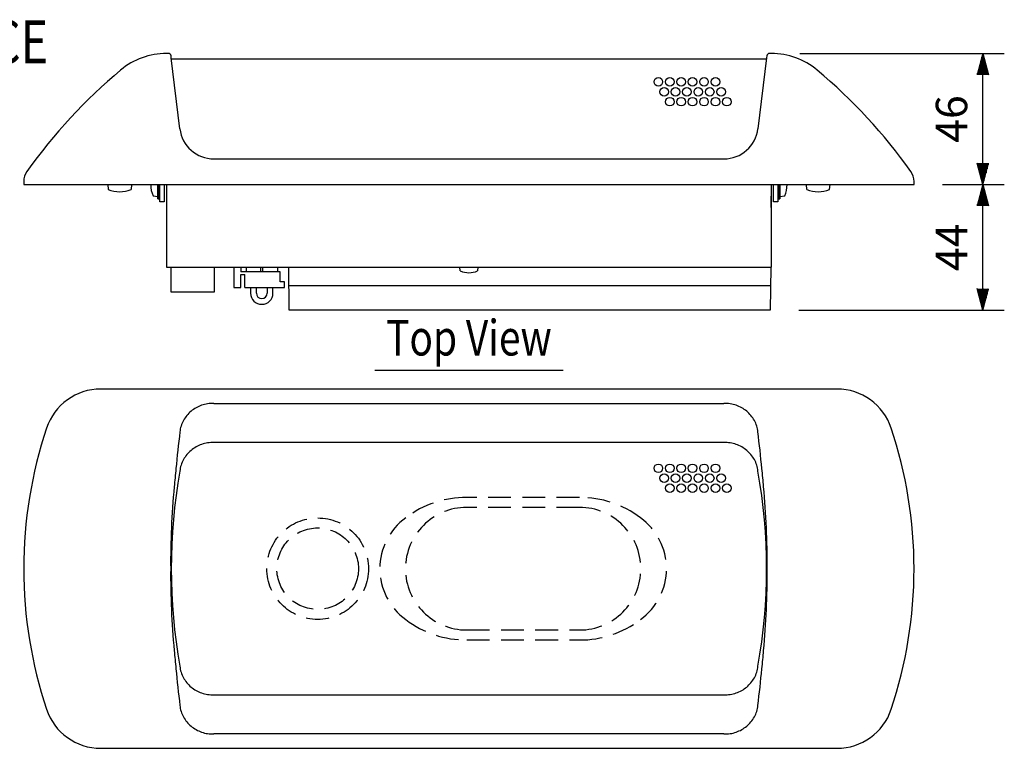
# Model space of a CAD drawing. Extents: x 0 to 942, y 0 to 1375.
# Drawn here: x 187 to 532, y 542 to 797 of the extents above; entities that cross this region are included whole.
import ezdxf
from ezdxf.enums import TextEntityAlignment as Align

# ---------------------------------------------------------------- set-up
doc = ezdxf.new("R2010")
doc.units = 0
doc.header["$LTSCALE"] = 32
doc.header["$MEASUREMENT"] = 0
doc.linetypes.add('HIDDEN', pattern=[0.375, 0.25, -0.125])
doc.layers.get('0').update_dxf_attribs({"linetype": 'CONTINUOUS'})
for name, color, linetype in [('1', 3, 'CONTINUOUS'), ('SCALE', 4, 'CONTINUOUS'), ('SILK', 5, 'CONTINUOUS')]:
    doc.layers.add(name, color=color, linetype=linetype)
doc.styles.get("Standard").update_dxf_attribs({"font": 'SIMPLEX'})
doc.styles.add('UT7', font='TOAFONT', dxfattribs={"width": 0.8})
doc.dimstyles.get("Standard").update_dxf_attribs({"dimtxt": 0.18, "dimasz": 0.18, "dimexe": 0.18, "dimexo": 0.0625, "dimgap": 0.09, "dimtad": 0, "dimtih": 1, "dimtoh": 1, "dimdec": 3, "dimzin": 0, "dimdsep": 46, "dimtxsty": 'Standard', "dimcen": 0.09, "dimadec": 0, "dimazin": 0, "dimtfac": 1, "dimtdec": 3, "dimtofl": 0, "dimtmove": 2, "dimatfit": 3, "dimfxl": 0, "dimtolj": 1, "dimtzin": 0, "dimarcsym": 0})

# ---------------------------------------------------------------- blocks, each defined once
blk = doc.blocks.new('YAZ1', base_point=(184, 133))
for p, q in [((184, 133), (183, 133.268)), ((184, 133), (183, 132.732)), ((183, 133), (184, 133))]:
    blk.add_line(p, q)
blk = doc.blocks.new('YAZ3')
for p, q in [((-0.999, 0.247), (-0.922, 0.247)), ((-0.999, 0.197), (-0.735, 0.197)), ((-0.999, 0.147), (-0.549, 0.147)), ((-0.999, 0.097), (-0.362, 0.097)), ((-0.999, 0.047), (-0.176, 0.047)), ((-0.999, -0.053), (-0.198, -0.053)), ((-0.999, -0.103), (-0.384, -0.103)), ((-0.999, -0.153), (-0.571, -0.153)), ((-0.999, -0.203), (-0.757, -0.203)), ((-0.999, -0.253), (-0.944, -0.253))]:
    blk.add_line(p, q)
blk.add_solid([(0, 0), (-1, 0.268), (-1, -0.268)])
blk.add_blockref('YAZ1', (0, 0))
blk = doc.blocks.new('*D7')
at = {"color": 0, "linetype": 'ByBlock'}
for p, q in [((499.45, 612.39), (521.07, 612.39)), ((513.57, 575.89), (513.57, 604.89)), ((449.06, 568.39), (521.07, 568.39))]:
    blk.add_line(p, q, dxfattribs=at)
at = {"color": 0, "linetype": 'ByBlock', "xscale": 7.5, "yscale": 7.5, "zscale": 7.5}
for p, rotation in [((513.57, 612.39), 90), ((513.57, 568.39), 270)]:
    blk.add_blockref('YAZ3', p, dxfattribs=dict(at, rotation=rotation))
at = {"color": 0, "linetype": 'ByBlock'}
blk.add_text('44', height=11, rotation=90, dxfattribs=at).set_placement((502.57, 590.39), align=Align.MIDDLE_CENTER)
blk = doc.blocks.new('*D8')
at = {"color": 0, "linetype": 'ByBlock'}
for p, q in [((449.43, 658.39), (521.07, 658.39)), ((513.57, 619.89), (513.57, 650.89)), ((499.45, 612.39), (521.07, 612.39))]:
    blk.add_line(p, q, dxfattribs=at)
at = {"color": 0, "linetype": 'ByBlock', "xscale": 7.5, "yscale": 7.5, "zscale": 7.5}
for p, rotation in [((513.57, 658.39), 90), ((513.57, 612.39), 270)]:
    blk.add_blockref('YAZ3', p, dxfattribs=dict(at, rotation=rotation))
at = {"color": 0, "linetype": 'ByBlock'}
blk.add_text('46', height=11, rotation=90, dxfattribs=at).set_placement((502.57, 635.39), align=Align.MIDDLE_CENTER)

msp = doc.modelspace()

# ---------------------------------------------------------------- linework, layer by layer
for p, q in [((239.1709, 785.2723), (238.5738, 785.2723)), ((240.2391, 783.7723), (240.1636, 784.393)), ((243.2734, 758.8235), (240.2391, 783.7723)), ((448.8134, 783.2723), (240.2999, 783.2723)), ((448.8742, 783.7723), (445.8399, 758.8235)), ((448.9497, 784.393), (448.8742, 783.7723)), ((450.5395, 785.2723), (449.9424, 785.2723)), ((255.1856, 748.2723), (433.9277, 748.2723)), ((188.5566, 740.3748), (188.5566, 739.2723)), ((188.5566, 739.2723), (500.5566, 739.2723)), ((218.0066, 739.2723), (218.1554, 737.5723)), ((226.3066, 739.2723), (226.1579, 737.5723)), ((235.5566, 734.2723), (235.5566, 739.2723)), ((236.0566, 734.2723), (236.0566, 739.2723)), ((236.2566, 733.2723), (236.2566, 739.2723)), ((237.7566, 739.2723), (237.7566, 733.2723)), ((238.5566, 739.2723), (238.5566, 710.2723)), ((450.4868, 731.2723), (450.5566, 739.2723)), ((450.5566, 710.2723), (450.5566, 739.2723)), ((451.3566, 733.2723), (451.3566, 739.2723)), ((452.8566, 739.2723), (452.8566, 733.2723)), ((453.0566, 739.2723), (453.0566, 734.2723)), ((453.5566, 739.2723), (453.5566, 734.2723)), ((462.9554, 737.5723), (462.8066, 739.2723)), ((470.9579, 737.5723), (471.1066, 739.2723)), ((500.5566, 739.2723), (500.5566, 740.3748)), ((233.8566, 735.271), (235.5566, 735.1223)), ((453.5566, 735.1223), (455.2566, 735.271)), ((235.5566, 734.2723), (236.0566, 734.2723)), ((237.7566, 733.2723), (236.2566, 733.2723)), ((452.8566, 733.2723), (451.3566, 733.2723)), ((453.0566, 734.2723), (453.5566, 734.2723)), ((450.4868, 731.2723), (450.4868, 723.2723)), ((238.5566, 710.2723), (450.5566, 710.2723)), ((240.1566, 710.2723), (240.1566, 701.6723)), ((255.3566, 701.6723), (255.3566, 710.2723)), ((262.1766, 710.2723), (262.1766, 703.1723)), ((264.6766, 710.2723), (264.6766, 708.6723)), ((278.4266, 708.6723), (264.6766, 708.6723)), ((264.6766, 703.1723), (264.6766, 707.6723)), ((264.6766, 707.6723), (266.0766, 707.6723)), ((266.0766, 703.1723), (266.0766, 707.6723)), ((266.5266, 710.2723), (266.5266, 708.6723)), ((271.6266, 708.6723), (271.6266, 710.2723)), ((272.3266, 708.6723), (272.3266, 710.2723)), ((277.4266, 710.2723), (277.4266, 708.6723)), ((278.4266, 705.1723), (278.4266, 708.6723)), ((281.5566, 695.2723), (281.4257, 710.2723)), ((341.5204, 708.9723), (341.4066, 710.2723)), ((347.7066, 710.2723), (347.5929, 708.9723)), ((450.341, 710.2723), (450.1727, 695.2723)), ((279.8766, 705.1723), (278.4266, 705.1723)), ((279.8766, 703.1723), (279.8766, 705.1723)), ((240.1566, 701.6723), (255.3566, 701.6723)), ((262.1766, 703.1723), (264.6766, 703.1723)), ((266.0766, 703.1723), (279.8766, 703.1723)), ((268.0766, 703.1723), (268.0766, 701.1723)), ((270.0766, 701.1723), (270.0766, 703.1723)), ((273.8766, 703.1723), (273.8766, 701.1723)), ((275.8766, 701.1723), (275.8766, 703.1723)), ((450.2681, 703.7758), (281.4824, 703.7758)), ((450.1727, 695.2723), (281.5566, 695.2723)), ((473.5799, 667.5513), (215.5334, 667.5513)), ((255.1856, 662.4983), (433.9277, 662.4983)), ((433.9277, 648.7695), (255.1856, 648.7695)), ((255.1856, 560.3331), (433.9277, 560.3331)), ((433.9277, 546.6043), (255.1856, 546.6043)), ((215.5334, 541.5513), (473.5799, 541.5513))]:
    msp.add_line(p, q)
for centre, radius, start, end in [((238.5738, 760.2723), 25, 90, 129.965066), ((239.1709, 784.2723), 1, 6.934349, 90), ((449.9424, 784.2723), 1, 90, 173.065651), ((450.5395, 760.2723), 25, 50.034934, 90), ((344.5566, 633.8103), 190, 129.965066, 144.608863), ((344.5566, 633.8103), 190, 35.391137, 50.034934), ((255.1856, 760.2723), 12, 186.934349, 270), ((433.9277, 760.2723), 12, 270, 353.065651), ((194.5566, 740.3748), 6, 144.608863, 180), ((494.5566, 740.3748), 6, 0, 35.391137), ((243.463, 739.2723), 10.4063, 180, 202.612874), ((445.6503, 739.2723), 10.4063, 337.387126, 0), ((222.1566, 747.1786), 10.4063, 247.387126, 292.612874), ((466.9566, 747.1786), 10.4063, 247.387126, 292.612874), ((344.5566, 716.3547), 7.9824, 247.643461, 270), ((344.5566, 716.3547), 7.9824, 270, 292.356539), ((271.9766, 701.1723), 3.9, 180, 0), ((271.9766, 701.1723), 1.9, 180, 0), ((215.5334, 647.5513), 20, 90, 161.568149), ((473.5799, 647.5513), 20, 18.431851, 90), ((254.6245, 651.4142), 11.0983, 87.102045, 98.422327), ((434.4888, 651.4142), 11.0983, 81.577673, 92.897955), ((254.7388, 650.762), 11.744, 129.885034, 140.232185), ((254.8894, 650.5785), 11.9813, 119.680007, 129.875109), ((254.8234, 650.6888), 11.8528, 109.305183, 119.667045), ((254.6939, 651.0404), 11.4782, 98.491899, 109.275355), ((434.4193, 651.0404), 11.4782, 70.724645, 81.508101), ((434.2898, 650.6888), 11.8528, 60.332955, 70.694817), ((434.2239, 650.5785), 11.9813, 50.124891, 60.319993), ((434.3745, 650.762), 11.744, 39.767815, 50.114966), ((253.7277, 651.4457), 10.518, 151.074724, 162.59651), ((254.3146, 651.1182), 11.19, 140.244888, 151.060765), ((434.7987, 651.1182), 11.19, 28.939235, 39.755112), ((435.3856, 651.4457), 10.518, 17.40349, 28.925276), ((344.5566, 604.5513), 156, 161.568149, 180), ((895.5582, 575.2336), 656.8443, 173.2451188, 174.3712461), ((253.2366, 651.6003), 10.0031, 162.600567, 174.880793), ((435.8767, 651.6003), 10.0031, 5.119207, 17.399433), ((-206.4449, 575.2336), 656.8443, 5.6287539, 6.7548812), ((344.5566, 604.5513), 156, 0, 18.431851), ((254.6245, 637.6854), 11.0983, 87.102045, 98.422327), ((434.4888, 637.6854), 11.0983, 81.577673, 92.897955), ((254.7388, 637.0332), 11.744, 129.885034, 140.232185), ((254.8894, 636.8498), 11.9813, 119.680007, 129.875109), ((254.8234, 636.9601), 11.8528, 109.305183, 119.667045), ((254.6939, 637.3116), 11.4782, 98.491899, 109.275355), ((434.4193, 637.3116), 11.4782, 70.724645, 81.508101), ((434.2898, 636.9601), 11.8528, 60.332955, 70.694817), ((434.2239, 636.8498), 11.9813, 50.124891, 60.319993), ((434.3745, 637.0332), 11.744, 39.767815, 50.114966), ((253.7277, 637.7169), 10.518, 151.074724, 162.59651), ((254.3146, 637.3895), 11.19, 140.244888, 151.060765), ((434.7987, 637.3895), 11.19, 28.939235, 39.755112), ((435.3856, 637.7169), 10.518, 17.40349, 28.925276), ((434.6366, 604.5513), 194.3975, 169.86348, 190.13652), ((809.1185, 582.6889), 570.0912, 174.264828, 174.912929), ((253.2366, 637.8716), 10.0031, 162.600567, 174.880793), ((435.8767, 637.8716), 10.0031, 5.119207, 17.399433), ((254.4767, 604.5513), 194.3975, 349.86348, 10.13652), ((-120.0052, 582.6889), 570.0912, 5.087071, 5.735172), ((572.8971, 603.5644), 332.9493, 174.88672, 177.357871), ((116.2161, 603.5644), 332.9493, 2.642129, 5.11328), ((487.5262, 607.5094), 247.4872, 177.359115, 180.684839), ((201.5871, 607.5094), 247.4872, 359.315161, 2.640885), ((344.5566, 604.5513), 156, 180, 198.431851), ((487.5262, 601.5932), 247.4872, 179.315161, 182.640885), ((201.5871, 601.5932), 247.4872, 357.359115, 0.684839), ((344.5566, 604.5513), 156, 341.568149, 0), ((572.8971, 605.5382), 332.9493, 182.642129, 185.11328), ((116.2161, 605.5382), 332.9493, 354.88672, 357.357871), ((809.1185, 626.4137), 570.0912, 185.087071, 185.735172), ((-120.0052, 626.4137), 570.0912, 354.264828, 354.912929), ((895.5582, 633.869), 656.8443, 185.6287539, 186.7548812), ((253.2366, 571.231), 10.0031, 185.119207, 197.399433), ((435.8767, 571.231), 10.0031, 342.600567, 354.880793), ((-206.4449, 633.869), 656.8443, 353.2451188, 354.3712461), ((253.7277, 571.3857), 10.518, 197.40349, 208.925276), ((254.3146, 571.7131), 11.19, 208.939235, 219.755112), ((434.7987, 571.7131), 11.19, 320.244888, 331.060765), ((435.3856, 571.3857), 10.518, 331.074724, 342.59651), ((254.7388, 572.0694), 11.744, 219.767815, 230.114966), ((254.8894, 572.2528), 11.9813, 230.124891, 240.319993), ((434.2239, 572.2528), 11.9813, 299.680007, 309.875109), ((434.3745, 572.0694), 11.744, 309.885034, 320.232185), ((254.8234, 572.1425), 11.8528, 240.332955, 250.694817), ((254.6939, 571.791), 11.4782, 250.724645, 261.508101), ((254.6245, 571.4172), 11.0983, 261.577673, 272.897955), ((434.4888, 571.4172), 11.0983, 267.102045, 278.422327), ((434.4193, 571.791), 11.4782, 278.491899, 289.275355), ((434.2898, 572.1425), 11.8528, 289.305183, 299.667045), ((253.2366, 557.5023), 10.0031, 185.119207, 197.399433), ((435.8767, 557.5023), 10.0031, 342.600567, 354.880793), ((215.5334, 561.5513), 20, 198.431851, 270), ((253.7277, 557.6569), 10.518, 197.40349, 208.925276), ((254.3146, 557.9844), 11.19, 208.939235, 219.755112), ((434.7987, 557.9844), 11.19, 320.244888, 331.060765), ((435.3856, 557.6569), 10.518, 331.074724, 342.59651), ((473.5799, 561.5513), 20, 270, 341.568149), ((254.7388, 558.3406), 11.744, 219.767815, 230.114966), ((254.8894, 558.5241), 11.9813, 230.124891, 240.319993), ((434.2239, 558.5241), 11.9813, 299.680007, 309.875109), ((434.3745, 558.3406), 11.744, 309.885034, 320.232185), ((254.8234, 558.4138), 11.8528, 240.332955, 250.694817), ((254.6939, 558.0622), 11.4782, 250.724645, 261.508101), ((254.6245, 557.6884), 11.0983, 261.577673, 272.897955), ((434.4888, 557.6884), 11.0983, 267.102045, 278.422327), ((434.4193, 558.0622), 11.4782, 278.491899, 289.275355), ((434.2898, 558.4138), 11.8528, 289.305183, 299.667045)]:
    msp.add_arc(centre, radius, start, end)
at = {"layer": '1'}
msp.add_line((311.5566, 674.162), (377.5566, 674.162), dxfattribs=at)
at = {"layer": '1', "linetype": 'HIDDEN'}
for p, q in [((383.3066, 629.5513), (343.8066, 629.5513)), ((383.3066, 626.0513), (343.8066, 626.0513)), ((343.8066, 583.0513), (383.3066, 583.0513)), ((343.8066, 579.5513), (383.3066, 579.5513))]:
    msp.add_line(p, q, dxfattribs=at)
for radius in [17.8, 14.3]:
    msp.add_circle((291.5566, 604.5513), radius, dxfattribs=at)
for centre, radius, start, end in [((343.62, 594.6471), 34.9047, 89.693591, 127.337404), ((383.4933, 594.6471), 34.9047, 52.662596, 90.306409), ((343.8066, 604.5513), 21.5, 90, 270), ((383.3066, 604.5513), 21.5, 270, 90), ((335.2976, 604.5513), 21.991, 125.748047, 234.251953), ((391.8157, 604.5513), 21.991, 305.748047, 54.251953), ((343.62, 614.4555), 34.9047, 232.662596, 270.306409), ((383.4933, 614.4555), 34.9047, 269.693591, 307.337404)]:
    msp.add_arc(centre, radius, start, end, dxfattribs=at)
at = {"layer": 'SILK'}
for centre in [(410.9477, 775.2732), (414.9477, 775.2732), (418.9477, 775.2732), (422.9477, 775.2732), (426.9477, 775.2732), (430.9477, 775.2732), (412.9477, 771.8091), (416.9477, 771.8091), (420.9477, 771.8091), (424.9477, 771.8091), (428.9477, 771.8091), (432.9477, 771.8091), (414.9477, 768.345), (418.9477, 768.345), (422.9477, 768.345), (426.9477, 768.345), (430.9477, 768.345), (434.9477, 768.345), (410.9477, 639.7549), (414.9477, 639.7549), (418.9477, 639.7549), (422.9477, 639.7549), (426.9477, 639.7549), (430.9477, 639.7549), (412.9477, 636.2908), (416.9477, 636.2908), (420.9477, 636.2908), (424.9477, 636.2908), (428.9477, 636.2908), (432.9477, 636.2908), (414.9477, 632.8267), (418.9477, 632.8267), (422.9477, 632.8267), (426.9477, 632.8267), (430.9477, 632.8267), (434.9477, 632.8267)]:
    msp.add_circle(centre, 1.5, dxfattribs=at)

# ---------------------------------------------------------------- texts
at = {"layer": '1', "style": 'UT7', "width": 0.8}
msp.add_text('%%152APPEARANCE', height=15, dxfattribs=at).set_placement((37.1549, 781.8353))
msp.add_text('Top View', height=12.5, dxfattribs=at).set_placement((344.5566, 683.9452), align=Align.MIDDLE)

# ---------------------------------------------------------------- dimensions: what is measured, and where the dimension line sits
at = {"layer": 'SCALE'}
for base, p1, p2, text, picture, middle in [((524.6823, 785.2723), (500.5566, 739.2723), (450.5395, 785.2723), '46', '*D8', (513.6823, 762.2723)), ((524.6823, 739.2723), (450.1727, 695.2723), (500.5566, 739.2723), '44', '*D7', (513.6823, 717.2723))]:
    dim = msp.add_linear_dim(base=base, p1=p1, p2=p2, angle=90, text=text, dimstyle='Standard', dxfattribs=at)
    dim.commit()
    dim.dimension.update_dxf_attribs({"geometry": picture, "text_midpoint": middle, "insert": (11.1087, 126.8774)})

doc.saveas('drawing.dxf')
